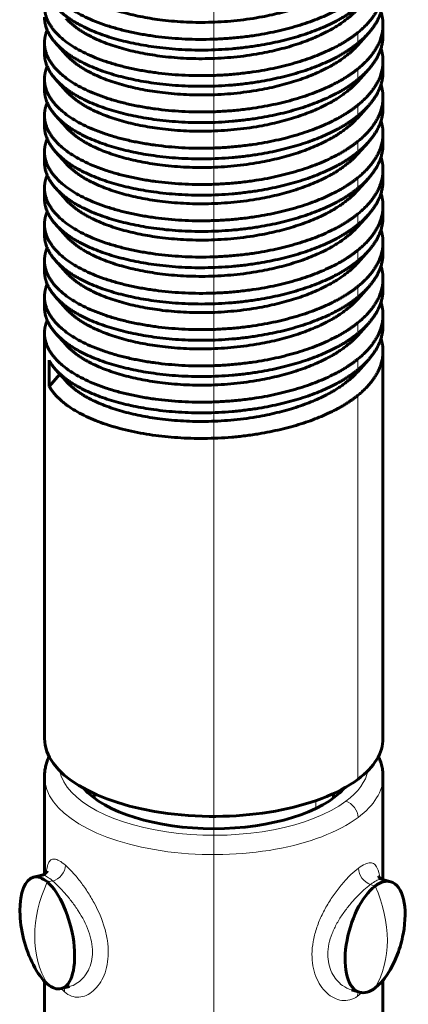
# Model space of a CAD drawing. Units: millimetres. Extents: x 0 to 420, y 0 to 297.
# Drawn here: x 170 to 171, y 96 to 98 of the extents above; entities that cross this region are included whole.
import ezdxf

# ---------------------------------------------------------------- set-up
doc = ezdxf.new("R2010")
doc.units = ezdxf.units.MM
for name, pattern in [('K5LT_AXLED', [19.5, 15, -1.5, 1.5, -1.5]), ('K5LT_BASIC', [0]), ('K5LT_THIN', [0])]:
    doc.linetypes.add(name, pattern=pattern)
for name, color, linetype, true_color in [('G', 3, 'Continuous', 0x00ff00), ('OSI', 2, 'Continuous', 0xffff00), ('R', 1, 'Continuous', 0xff0000), ('WELDING', 7, 'Continuous', 0xffffff)]:
    doc.layers.add(name, color=color, linetype=linetype, true_color=true_color)
doc.layers.add('Системный слой', color=7, linetype='Continuous')

# ---------------------------------------------------------------- blocks, each defined once
blk = doc.blocks.new('U45')
at = {"layer": 'G', "color": 5, "linetype": 'K5LT_BASIC', "lineweight": 60, "true_color": 0x0000ff}
for p, q in [((170.574, 98.1765), (170.574, 98.1517)), ((170.54, 98.1566), (170.5153, 98.129)), ((169.7873, 98.1344), (169.7873, 98.1096)), ((169.8129, 98.1344), (169.8376, 98.1068)), ((170.574, 98.0922), (170.574, 98.0674)), ((170.54, 98.0723), (170.5153, 98.0447)), ((169.7873, 98.0501), (169.7873, 98.0253)), ((169.8129, 98.0501), (169.8376, 98.0225)), ((170.574, 97.9831), (170.574, 98.0079)), ((170.54, 97.988), (170.5153, 97.9605)), ((169.7873, 97.941), (169.7873, 97.9658)), ((169.8129, 97.9658), (169.8376, 97.9382)), ((170.574, 97.8988), (170.574, 97.9236)), ((170.54, 97.9038), (170.5153, 97.8762)), ((169.7873, 97.8567), (169.7873, 97.8815)), ((169.8129, 97.8815), (169.8376, 97.8539)), ((170.574, 97.8393), (170.574, 97.8146)), ((170.54, 97.8195), (170.5153, 97.7919)), ((169.7873, 97.7972), (169.7873, 97.7724)), ((169.8129, 97.7972), (169.8376, 97.7696)), ((170.54, 97.7352), (170.5153, 97.7076)), ((170.574, 97.7303), (170.574, 97.7551)), ((169.7873, 97.6881), (169.7873, 97.7129)), ((169.8129, 97.7129), (169.8376, 97.6853)), ((170.574, 97.646), (170.574, 97.6708)), ((170.54, 97.6509), (170.5153, 97.6233)), ((169.7873, 97.6038), (169.7873, 97.6286)), ((169.8129, 97.6286), (169.8376, 97.601)), ((170.574, 97.5865), (170.574, 97.5617)), ((170.54, 97.5666), (170.5153, 97.539)), ((169.7873, 97.5195), (169.7873, 97.5443)), ((169.8129, 97.5443), (169.8376, 97.5167)), ((170.54, 97.4823), (170.5153, 97.4547)), ((170.574, 97.4774), (170.574, 97.5022)), ((169.7873, 96.5179), (169.7873, 97.46)), ((169.8129, 97.46), (169.8376, 97.4324)), ((170.574, 96.5179), (170.574, 97.4179)), ((169.7978, 97.3968), (169.7985, 97.3361)), ((170.54, 97.398), (170.5153, 97.3704)), ((169.8129, 97.3757), (169.8376, 97.3481)), ((169.7985, 97.3361), (169.8226, 97.3649)), ((169.7873, 96.4291), (169.7873, 96.2033)), ((170.574, 96.4291), (170.574, 96.1903)), ((169.9027, 96.39), (169.9027, 96.3799)), ((170.4587, 96.39), (170.4587, 96.3799)), ((169.7936, 96.2098), (169.7936, 96.2098)), ((169.7808, 96.2004), (169.7616, 96.1957)), ((169.7812, 96.2005), (169.7808, 96.2004)), ((170.573, 96.1906), (170.5919, 96.1853)), ((169.7873, 95.954), (169.7873, 95.2925)), ((170.574, 95.9564), (170.574, 95.2925)), ((169.8453, 95.9417), (169.8261, 95.9369)), ((169.8452, 95.9417), (169.8451, 95.9416)), ((169.8452, 95.9417), (169.8453, 95.9417)), ((170.5006, 95.9339), (170.5006, 95.9339)), ((170.5006, 95.9339), (170.5195, 95.9286)), ((170.5006, 95.9339), (170.5009, 95.9339))]:
    blk.add_line(p, q, dxfattribs=at)
for centre, start, end in [((170.0136, 96.1211), 180.884, 207.1096), ((170.3426, 96.117), 339.3347, 349.1637)]:
    blk.add_arc(centre, 0.2833, start, end, dxfattribs=at)
for centre, major_axis, ratio, start_param, end_param in [((170.1807, 96.5179), (0.3933, 0), 0.459692, 3.141593, 5.732862), ((170.1807, 96.5179), (-0.3933, 0), 0.459692, 2.591269, 3.141593), ((170.1807, 96.4587), (-0.3267, 0), 0.459692, 0.382576, 2.759016), ((169.7939, 96.0663), (-0.0322, 0.1294), 0.423329, 0, 1.067705), ((169.7939, 96.0663), (-0.0322, 0.1294), 0.423329, 5.751021, 6.283185), ((169.7939, 96.0663), (0.0322, -0.1294), 0.423329, 0, 2.609428), ((170.5557, 96.0569), (-0.0362, -0.1283), 0.464432, 3.141593, 3.687354), ((170.5557, 96.0569), (-0.0362, -0.1283), 0.464432, 1.753833, 3.141593), ((170.5557, 96.0569), (0.0362, 0.1283), 0.464432, 0.545761, 3.141593), ((170.5557, 96.0569), (-0.0362, -0.1283), 0.464432, 0.545761, 1.387699), ((169.7939, 96.0663), (-0.0322, 0.1294), 0.423329, 2.07382, 2.609428), ((169.7939, 96.0663), (0.0322, -0.1294), 0.423329, 5.751021, 6.283185), ((170.5557, 96.0569), (0.0362, 0.1283), 0.464432, 3.141593, 3.687354)]:
    blk.add_ellipse(centre, major_axis=major_axis, ratio=ratio, start_param=start_param, end_param=end_param, dxfattribs=at)
at = {"layer": 'R', "color": 7, "linetype": 'K5LT_THIN', "lineweight": 18}
for p, q in [((170.5159, 98.1586), (170.5159, 98.1338)), ((170.5159, 98.0743), (170.5159, 98.0495)), ((170.5159, 97.99), (170.5159, 97.9652)), ((170.5159, 97.9057), (170.5159, 97.8809)), ((170.5159, 97.8214), (170.5159, 97.7967)), ((170.5159, 97.7372), (170.5159, 97.7124)), ((170.5159, 97.6529), (170.5159, 97.6281)), ((170.5159, 97.5686), (170.5159, 97.5438)), ((170.5159, 97.4843), (170.5159, 97.4595)), ((170.5159, 97.4), (170.5159, 97.3752)), ((170.5159, 97.3157), (170.5159, 96.4234)), ((170.4176, 96.3736), (170.4176, 96.3554)), ((169.7812, 96.2005), (169.7808, 96.2004)), ((169.7939, 96.1847), (169.8056, 96.1876)), ((169.8064, 96.1869), (169.8056, 96.1876)), ((170.5453, 96.1792), (170.5443, 96.1785)), ((170.5557, 96.1753), (170.5443, 96.1785)), ((169.8452, 95.9417), (169.8453, 95.9417)), ((170.5006, 95.9339), (170.5006, 95.9339))]:
    blk.add_line(p, q, dxfattribs=at)
for centre, major_axis, ratio, start_param, end_param in [((170.1807, 96.4587), (-0.36, 0), 0.459692, 0.092045, 2.591269), ((170.1807, 96.4587), (0.36, 0), 0.459692, 5.732862, 6.19114), ((170.1807, 96.4291), (0.3933, 0), 0.459692, 3.141593, 5.732862), ((170.1807, 96.4291), (-0.3933, 0), 0.459692, 2.591269, 3.141593), ((170.4875, 96.3426), (-0.02, 0.0267), 0.756958, 3.93212, 5.502916), ((169.8066, 96.2163), (0.0218, 0.0253), 0.772409, 3.974441, 5.54517), ((170.5455, 96.209), (0.0197, -0.0269), 0.765297, 3.938919, 5.509648), ((170.0136, 96.1211), (-0.1832, -0.2161), 0.780689, 5.048986, 6.028901), ((170.3426, 96.117), (-0.1699, 0.2268), 0.756958, 3.442163, 4.422077), ((169.8045, 95.9221), (0.0221, 0.025), 0.77665, 5.555016, 5.884492), ((170.5432, 95.9113), (0.0194, -0.0271), 0.760622, 3.584977, 3.947575)]:
    blk.add_ellipse(centre, major_axis=major_axis, ratio=ratio, start_param=start_param, end_param=end_param, dxfattribs=at)
at = {"layer": 'WELDING', "color": 5, "linetype": 'K5LT_BASIC', "lineweight": 60, "true_color": 0x0000ff}
for points, weights, knots in [([(170.5159, 98.2429), (170.4892, 98.2211), (170.4522, 98.2033), (170.2879, 98.1242), (170.07, 98.1466), (169.8521, 98.1689), (169.7985, 98.2633), (169.7873, 98.2829), (169.7873, 98.3029)], [0.949587515092, 0.966333895642, 1, 0.866025403784, 1, 0.866025403784, 1, 0.968926962811, 0.952267608028], [0.846280885, 0.846280885, 0.846280885, 0.846846847, 0.846846847, 0.849099099, 0.849099099, 0.851351351, 0.851351351, 0.851873721, 0.851873721, 0.851873721]), ([(169.8376, 98.2754), (169.9018, 98.2035), (170.0763, 98.1857), (170.2793, 98.165), (170.4329, 98.239), (170.4857, 98.2644), (170.5153, 98.2976)], [0.971011120709, 0.88256063148, 1, 0.866025403784, 1, 0.949582664321, 0.937111443932], [0.148926623, 0.148926623, 0.148926623, 0.150900901, 0.150900901, 0.153153153, 0.153153153, 0.154000721, 0.154000721, 0.154000721]), ([(170.5159, 98.1586), (170.4892, 98.1368), (170.4522, 98.119), (170.2879, 98.0399), (170.07, 98.0623), (169.8521, 98.0846), (169.7985, 98.1791), (169.7873, 98.1986), (169.7873, 98.2187)], [0.949587515092, 0.966333895642, 1, 0.866025403784, 1, 0.866025403784, 1, 0.968926962811, 0.952267608028], [0.859794398, 0.859794398, 0.859794398, 0.86036036, 0.86036036, 0.862612613, 0.862612613, 0.864864865, 0.864864865, 0.865387235, 0.865387235, 0.865387235]), ([(169.8129, 98.2187), (169.8817, 98.1417), (170.0673, 98.122), (170.2848, 98.099), (170.4502, 98.1775), (170.4885, 98.1957), (170.5159, 98.2181)], [0.969866235008, 0.883326500496, 1, 0.866025403784, 1, 0.965442914879, 0.948712972602], [0.135425985, 0.135425985, 0.135425985, 0.137387387, 0.137387387, 0.13963964, 0.13963964, 0.14022058, 0.14022058, 0.14022058]), ([(169.7873, 98.1939), (169.7873, 98.1744), (169.7978, 98.1554), (169.8037, 98.1446), (169.8129, 98.1344)], [0.953234656964, 0.969817784866, 1, 0.982698903288, 0.969866235008], [0.1211142272, 0.1211142272, 0.1211142272, 0.1216216216, 0.1216216216, 0.121912471, 0.121912471, 0.121912471]), ([(169.8376, 98.1911), (169.9018, 98.1192), (170.0763, 98.1014), (170.2793, 98.0807), (170.4329, 98.1547), (170.4857, 98.1801), (170.5153, 98.2133)], [0.971011120709, 0.88256063148, 1, 0.866025403784, 1, 0.949582664321, 0.937111443932], [0.13541311, 0.13541311, 0.13541311, 0.137387387, 0.137387387, 0.13963964, 0.13963964, 0.140487207, 0.140487207, 0.140487207]), ([(170.5159, 98.0743), (170.4892, 98.0525), (170.4522, 98.0347), (170.2879, 97.9556), (170.07, 97.978), (169.8521, 98.0003), (169.7985, 98.0948), (169.7873, 98.1143), (169.7873, 98.1344)], [0.949587515092, 0.966333895642, 1, 0.866025403784, 1, 0.866025403784, 1, 0.968926962811, 0.952267608028], [0.873307912, 0.873307912, 0.873307912, 0.873873874, 0.873873874, 0.876126126, 0.876126126, 0.878378378, 0.878378378, 0.878900748, 0.878900748, 0.878900748]), ([(169.8129, 98.1344), (169.8817, 98.0574), (170.0673, 98.0378), (170.2848, 98.0147), (170.4502, 98.0932), (170.4885, 98.1114), (170.5159, 98.1338)], [0.969866235008, 0.883326500496, 1, 0.866025403784, 1, 0.965442914879, 0.948712972602], [0.121912471, 0.121912471, 0.121912471, 0.123873874, 0.123873874, 0.126126126, 0.126126126, 0.126707067, 0.126707067, 0.126707067]), ([(169.8376, 98.1068), (169.9018, 98.0349), (170.0763, 98.0171), (170.2793, 97.9964), (170.4329, 98.0704), (170.4857, 98.0958), (170.5153, 98.129)], [0.971011120709, 0.88256063148, 1, 0.866025403784, 1, 0.949582664321, 0.937111443932], [0.121899596, 0.121899596, 0.121899596, 0.123873874, 0.123873874, 0.126126126, 0.126126126, 0.126973694, 0.126973694, 0.126973694]), ([(169.7873, 98.1096), (169.7873, 98.0901), (169.7978, 98.0711), (169.8037, 98.0603), (169.8129, 98.0501)], [0.953234656964, 0.969817784866, 1, 0.982698903288, 0.969866235008], [0.1076007137, 0.1076007137, 0.1076007137, 0.1081081081, 0.1081081081, 0.1083989575, 0.1083989575, 0.1083989575]), ([(170.5159, 97.99), (170.4892, 97.9682), (170.4522, 97.9504), (170.2879, 97.8713), (170.07, 97.8937), (169.8521, 97.916), (169.7985, 98.0105), (169.7873, 98.03), (169.7873, 98.0501)], [0.949587515092, 0.966333895642, 1, 0.866025403784, 1, 0.866025403784, 1, 0.968926962811, 0.952267608028], [0.886821425, 0.886821425, 0.886821425, 0.887387387, 0.887387387, 0.88963964, 0.88963964, 0.891891892, 0.891891892, 0.892414262, 0.892414262, 0.892414262]), ([(169.8129, 98.0501), (169.8817, 97.9731), (170.0673, 97.9535), (170.2848, 97.9304), (170.4502, 98.009), (170.4885, 98.0271), (170.5159, 98.0495)], [0.969866235008, 0.883326500496, 1, 0.866025403784, 1, 0.965442914879, 0.948712972602], [0.108398958, 0.108398958, 0.108398958, 0.11036036, 0.11036036, 0.112612613, 0.112612613, 0.113193553, 0.113193553, 0.113193553]), ([(169.8376, 98.0225), (169.9018, 97.9506), (170.0763, 97.9328), (170.2793, 97.9121), (170.4329, 97.9861), (170.4857, 98.0115), (170.5153, 98.0447)], [0.971011120709, 0.88256063148, 1, 0.866025403784, 1, 0.949582664321, 0.937111443932], [0.108386082, 0.108386082, 0.108386082, 0.11036036, 0.11036036, 0.112612613, 0.112612613, 0.11346018, 0.11346018, 0.11346018]), ([(169.7873, 98.0253), (169.7873, 98.0058), (169.7978, 97.9868), (169.8037, 97.9761), (169.8129, 97.9658)], [0.953234656964, 0.969817784866, 1, 0.982698903288, 0.969866235008], [0.0940872002, 0.0940872002, 0.0940872002, 0.0945945946, 0.0945945946, 0.094885444, 0.094885444, 0.094885444]), ([(170.5159, 97.9057), (170.4892, 97.8839), (170.4522, 97.8661), (170.2879, 97.787), (170.07, 97.8094), (169.8521, 97.8318), (169.7985, 97.9262), (169.7873, 97.9457), (169.7873, 97.9658)], [0.949587515092, 0.966333895642, 1, 0.866025403784, 1, 0.866025403784, 1, 0.968926962811, 0.952267608028], [0.900334939, 0.900334939, 0.900334939, 0.900900901, 0.900900901, 0.903153153, 0.903153153, 0.905405405, 0.905405405, 0.905927775, 0.905927775, 0.905927775]), ([(169.8129, 97.9658), (169.8817, 97.8889), (170.0673, 97.8692), (170.2848, 97.8461), (170.4502, 97.9247), (170.4885, 97.9428), (170.5159, 97.9652)], [0.969866235008, 0.883326500496, 1, 0.866025403784, 1, 0.965442914879, 0.948712972602], [0.094885444, 0.094885444, 0.094885444, 0.096846847, 0.096846847, 0.099099099, 0.099099099, 0.09968004, 0.09968004, 0.09968004]), ([(169.7873, 97.941), (169.7873, 97.9216), (169.7978, 97.9025), (169.8037, 97.8918), (169.8129, 97.8815)], [0.953234656964, 0.969817784866, 1, 0.982698903288, 0.969866235008], [0.0805736867, 0.0805736867, 0.0805736867, 0.0810810811, 0.0810810811, 0.0813719305, 0.0813719305, 0.0813719305]), ([(169.8376, 97.9382), (169.9018, 97.8663), (170.0763, 97.8485), (170.2793, 97.8279), (170.4329, 97.9018), (170.4857, 97.9272), (170.5153, 97.9605)], [0.971011120709, 0.88256063148, 1, 0.866025403784, 1, 0.949582664321, 0.937111443932], [0.094872569, 0.094872569, 0.094872569, 0.096846847, 0.096846847, 0.099099099, 0.099099099, 0.099946667, 0.099946667, 0.099946667]), ([(170.5159, 97.8214), (170.4892, 97.7996), (170.4522, 97.7818), (170.2879, 97.7027), (170.07, 97.7251), (169.8521, 97.7475), (169.7985, 97.8419), (169.7873, 97.8615), (169.7873, 97.8815)], [0.949587515092, 0.966333895642, 1, 0.866025403784, 1, 0.866025403784, 1, 0.968926962811, 0.952267608028], [0.913848452, 0.913848452, 0.913848452, 0.914414414, 0.914414414, 0.916666667, 0.916666667, 0.918918919, 0.918918919, 0.919441289, 0.919441289, 0.919441289]), ([(169.8129, 97.8815), (169.8817, 97.8046), (170.0673, 97.7849), (170.2848, 97.7618), (170.4502, 97.8404), (170.4885, 97.8585), (170.5159, 97.8809)], [0.969866235008, 0.883326500496, 1, 0.866025403784, 1, 0.965442914879, 0.948712972602], [0.081371931, 0.081371931, 0.081371931, 0.083333333, 0.083333333, 0.085585586, 0.085585586, 0.086166526, 0.086166526, 0.086166526]), ([(169.8376, 97.8539), (169.9018, 97.782), (170.0763, 97.7642), (170.2793, 97.7436), (170.4329, 97.8175), (170.4857, 97.8429), (170.5153, 97.8762)], [0.971011120709, 0.88256063148, 1, 0.866025403784, 1, 0.949582664321, 0.937111443932], [0.081359055, 0.081359055, 0.081359055, 0.083333333, 0.083333333, 0.085585586, 0.085585586, 0.086433153, 0.086433153, 0.086433153]), ([(169.7873, 97.8567), (169.7873, 97.8373), (169.7978, 97.8182), (169.8037, 97.8075), (169.8129, 97.7972)], [0.953234656964, 0.969817784866, 1, 0.982698903288, 0.969866235008], [0.0670601732, 0.0670601732, 0.0670601732, 0.0675675676, 0.0675675676, 0.067858417, 0.067858417, 0.067858417]), ([(170.5159, 97.7372), (170.4892, 97.7154), (170.4522, 97.6975), (170.2879, 97.6185), (170.07, 97.6408), (169.8521, 97.6632), (169.7985, 97.7576), (169.7873, 97.7772), (169.7873, 97.7972)], [0.949587515092, 0.966333895642, 1, 0.866025403784, 1, 0.866025403784, 1, 0.968926962811, 0.952267608028], [0.927361966, 0.927361966, 0.927361966, 0.927927928, 0.927927928, 0.93018018, 0.93018018, 0.932432432, 0.932432432, 0.932954802, 0.932954802, 0.932954802]), ([(169.8129, 97.7972), (169.8817, 97.7203), (170.0673, 97.7006), (170.2848, 97.6775), (170.4502, 97.7561), (170.4885, 97.7743), (170.5159, 97.7967)], [0.969866235008, 0.883326500496, 1, 0.866025403784, 1, 0.965442914879, 0.948712972602], [0.067858417, 0.067858417, 0.067858417, 0.06981982, 0.06981982, 0.072072072, 0.072072072, 0.072653013, 0.072653013, 0.072653013]), ([(169.8376, 97.7696), (169.9018, 97.6977), (170.0763, 97.6799), (170.2793, 97.6593), (170.4329, 97.7332), (170.4857, 97.7586), (170.5153, 97.7919)], [0.971011120709, 0.88256063148, 1, 0.866025403784, 1, 0.949582664321, 0.937111443932], [0.067845542, 0.067845542, 0.067845542, 0.06981982, 0.06981982, 0.072072072, 0.072072072, 0.07291964, 0.07291964, 0.07291964]), ([(169.7873, 97.7724), (169.7873, 97.753), (169.7978, 97.7339), (169.8037, 97.7232), (169.8129, 97.7129)], [0.953234656964, 0.969817784866, 1, 0.982698903288, 0.969866235008], [0.0535466596, 0.0535466596, 0.0535466596, 0.0540540541, 0.0540540541, 0.0543449035, 0.0543449035, 0.0543449035]), ([(170.5159, 97.6529), (170.4892, 97.6311), (170.4522, 97.6132), (170.2879, 97.5342), (170.07, 97.5565), (169.8521, 97.5789), (169.7985, 97.6733), (169.7873, 97.6929), (169.7873, 97.7129)], [0.949587515092, 0.966333895642, 1, 0.866025403784, 1, 0.866025403784, 1, 0.968926962812, 0.952267608028], [0.940875479, 0.940875479, 0.940875479, 0.941441441, 0.941441441, 0.943693694, 0.943693694, 0.945945946, 0.945945946, 0.946468316, 0.946468316, 0.946468316]), ([(169.8129, 97.7129), (169.8817, 97.636), (170.0673, 97.6163), (170.2848, 97.5932), (170.4502, 97.6718), (170.4885, 97.69), (170.5159, 97.7124)], [0.969866235008, 0.883326500496, 1, 0.866025403784, 1, 0.965442914879, 0.948712972602], [0.054344903, 0.054344903, 0.054344903, 0.056306306, 0.056306306, 0.058558559, 0.058558559, 0.059139499, 0.059139499, 0.059139499]), ([(169.7873, 97.6881), (169.7873, 97.6687), (169.7978, 97.6496), (169.8037, 97.6389), (169.8129, 97.6286)], [0.953234656964, 0.969817784866, 1, 0.982698903288, 0.969866235008], [0.0400331461, 0.0400331461, 0.0400331461, 0.0405405405, 0.0405405405, 0.04083139, 0.04083139, 0.04083139]), ([(169.8376, 97.6853), (169.9018, 97.6134), (170.0763, 97.5956), (170.2793, 97.575), (170.4329, 97.6489), (170.4857, 97.6743), (170.5153, 97.7076)], [0.971011120709, 0.88256063148, 1, 0.866025403784, 1, 0.949582664321, 0.937111443932], [0.054332028, 0.054332028, 0.054332028, 0.056306306, 0.056306306, 0.058558559, 0.058558559, 0.059406126, 0.059406126, 0.059406126]), ([(170.5159, 97.5686), (170.4892, 97.5468), (170.4522, 97.529), (170.2879, 97.4499), (170.07, 97.4722), (169.8521, 97.4946), (169.7985, 97.589), (169.7873, 97.6086), (169.7873, 97.6286)], [0.949587515092, 0.966333895642, 1, 0.866025403784, 1, 0.866025403784, 1, 0.968926962811, 0.952267608028], [0.954388993, 0.954388993, 0.954388993, 0.954954955, 0.954954955, 0.957207207, 0.957207207, 0.959459459, 0.959459459, 0.95998183, 0.95998183, 0.95998183]), ([(169.8129, 97.6286), (169.8817, 97.5517), (170.0673, 97.532), (170.2848, 97.5089), (170.4502, 97.5875), (170.4885, 97.6057), (170.5159, 97.6281)], [0.969866235008, 0.883326500496, 1, 0.866025403784, 1, 0.965442914879, 0.948712972602], [0.04083139, 0.04083139, 0.04083139, 0.042792793, 0.042792793, 0.045045045, 0.045045045, 0.045625986, 0.045625986, 0.045625986]), ([(169.8376, 97.601), (169.9018, 97.5291), (170.0763, 97.5113), (170.2793, 97.4907), (170.4329, 97.5647), (170.4857, 97.59), (170.5153, 97.6233)], [0.971011120709, 0.88256063148, 1, 0.866025403784, 1, 0.949582664321, 0.937111443932], [0.040818515, 0.040818515, 0.040818515, 0.042792793, 0.042792793, 0.045045045, 0.045045045, 0.045892613, 0.045892613, 0.045892613]), ([(169.7873, 97.6038), (169.7873, 97.5844), (169.7978, 97.5654), (169.8037, 97.5546), (169.8129, 97.5443)], [0.953234656964, 0.969817784866, 1, 0.982698903288, 0.969866235008], [0.0265196326, 0.0265196326, 0.0265196326, 0.027027027, 0.027027027, 0.0273178765, 0.0273178765, 0.0273178765]), ([(170.5159, 97.4843), (170.4892, 97.4625), (170.4522, 97.4447), (170.2879, 97.3656), (170.07, 97.3879), (169.8521, 97.4103), (169.7985, 97.5047), (169.7873, 97.5243), (169.7873, 97.5443)], [0.949587515092, 0.966333895642, 1, 0.866025403784, 1, 0.866025403784, 1, 0.968926962812, 0.952267608028], [0.967902506, 0.967902506, 0.967902506, 0.968468468, 0.968468468, 0.970720721, 0.970720721, 0.972972973, 0.972972973, 0.973495343, 0.973495343, 0.973495343]), ([(169.8129, 97.5443), (169.8817, 97.4674), (170.0673, 97.4477), (170.2848, 97.4246), (170.4502, 97.5032), (170.4885, 97.5214), (170.5159, 97.5438)], [0.969866235008, 0.883326500496, 1, 0.866025403784, 1, 0.965442914879, 0.948712972602], [0.027317876, 0.027317876, 0.027317876, 0.029279279, 0.029279279, 0.031531532, 0.031531532, 0.032112472, 0.032112472, 0.032112472]), ([(169.8376, 97.5167), (169.9018, 97.4448), (170.0763, 97.4271), (170.2793, 97.4064), (170.4329, 97.4804), (170.4857, 97.5058), (170.5153, 97.539)], [0.971011120709, 0.88256063148, 1, 0.866025403784, 1, 0.949582664321, 0.937111443932], [0.027305001, 0.027305001, 0.027305001, 0.029279279, 0.029279279, 0.031531532, 0.031531532, 0.032379099, 0.032379099, 0.032379099]), ([(169.7873, 97.5195), (169.7873, 97.5001), (169.7978, 97.4811), (169.8037, 97.4703), (169.8129, 97.46)], [0.953234656964, 0.969817784866, 1, 0.982698903288, 0.969866235008], [0.0130061191, 0.0130061191, 0.0130061191, 0.0135135135, 0.0135135135, 0.0138043629, 0.0138043629, 0.0138043629]), ([(170.5159, 97.4), (170.4892, 97.3782), (170.4522, 97.3604), (170.2879, 97.2813), (170.07, 97.3036), (169.8521, 97.326), (169.7985, 97.4204), (169.7873, 97.44), (169.7873, 97.46)], [0.949587515092, 0.966333895642, 1, 0.866025403784, 1, 0.866025403784, 1, 0.968926962812, 0.952267608028], [0.98141602, 0.98141602, 0.98141602, 0.981981982, 0.981981982, 0.984234234, 0.984234234, 0.986486486, 0.986486486, 0.987008857, 0.987008857, 0.987008857]), ([(169.8129, 97.46), (169.8817, 97.3831), (170.0673, 97.3634), (170.2848, 97.3404), (170.4502, 97.4189), (170.4885, 97.4371), (170.5159, 97.4595)], [0.969866235008, 0.883326500496, 1, 0.866025403784, 1, 0.965442914879, 0.948712972602], [0.013804363, 0.013804363, 0.013804363, 0.015765766, 0.015765766, 0.018018018, 0.018018018, 0.018598959, 0.018598959, 0.018598959]), ([(169.8376, 97.4324), (169.9018, 97.3605), (170.0763, 97.3428), (170.2793, 97.3221), (170.4329, 97.3961), (170.4857, 97.4215), (170.5153, 97.4547)], [0.971011120709, 0.88256063148, 1, 0.866025403784, 1, 0.949582664321, 0.937111443932], [0.013791488, 0.013791488, 0.013791488, 0.015765766, 0.015765766, 0.018018018, 0.018018018, 0.018865586, 0.018865586, 0.018865586]), ([(169.8129, 97.3757), (169.8817, 97.2988), (170.0673, 97.2791), (170.2848, 97.2561), (170.4502, 97.3346), (170.4885, 97.3528), (170.5159, 97.3752)], [0.969866235008, 0.883326500496, 1, 0.866025403784, 1, 0.965442914879, 0.948712972602], [0.000290849, 0.000290849, 0.000290849, 0.002252252, 0.002252252, 0.004504505, 0.004504505, 0.005085445, 0.005085445, 0.005085445]), ([(169.8376, 97.3481), (169.9018, 97.2762), (170.0763, 97.2585), (170.2793, 97.2378), (170.4329, 97.3118), (170.4857, 97.3372), (170.5153, 97.3704)], [0.971011120709, 0.88256063148, 1, 0.866025403784, 1, 0.949582664321, 0.937111443932], [0.000277974, 0.000277974, 0.000277974, 0.002252252, 0.002252252, 0.004504505, 0.004504505, 0.005352072, 0.005352072, 0.005352072]), ([(170.5159, 97.3157), (170.4892, 97.2939), (170.4522, 97.2761), (170.2879, 97.197), (170.07, 97.2194), (169.8521, 97.2417), (169.7985, 97.3361)], [0.949587515092, 0.966333895642, 1, 0.866025403784, 1, 0.866025403784, 1], [0.994929533, 0.994929533, 0.994929533, 0.995495495, 0.995495495, 0.997747748, 0.997747748, 1, 1, 1])]:
    blk.add_rational_spline(points, weights, degree=2, knots=knots, dxfattribs=at)
for points, weights in [([(170.574, 98.2608), (170.574, 98.206), (170.5159, 98.1586)], [0.952267608028, 0.915148030824, 0.949587515092]), ([(170.54, 98.1566), (170.574, 98.1947), (170.574, 98.236)], [0.936765976396, 0.924300724598, 0.953234656964]), ([(170.5694, 98.2062), (170.574, 98.1915), (170.574, 98.1765)], [0.979461122996, 0.962918553971, 0.952267608028]), ([(170.574, 98.1765), (170.574, 98.1217), (170.5159, 98.0743)], [0.952267608028, 0.915148030824, 0.949587515092]), ([(169.7873, 98.1344), (169.7873, 98.1494), (169.7936, 98.1641)], [0.952267608028, 0.940162799399, 0.935667811919]), ([(170.5159, 98.1338), (170.5295, 98.1449), (170.54, 98.1566)], [0.948712972602, 0.940689122005, 0.936765976396]), ([(170.54, 98.0723), (170.574, 98.1104), (170.574, 98.1517)], [0.936765976396, 0.924300724598, 0.953234656964]), ([(170.5694, 98.1219), (170.574, 98.1072), (170.574, 98.0922)], [0.979461122996, 0.962918553971, 0.952267608028]), ([(169.7873, 98.0501), (169.7873, 98.0651), (169.7936, 98.0798)], [0.952267608028, 0.940162799399, 0.935667811919]), ([(170.574, 98.0922), (170.574, 98.0374), (170.5159, 97.99)], [0.952267608028, 0.915148030824, 0.949587515092]), ([(170.5159, 98.0495), (170.5295, 98.0606), (170.54, 98.0723)], [0.948712972602, 0.940689122005, 0.936765976396]), ([(170.54, 97.988), (170.574, 98.0261), (170.574, 98.0674)], [0.936765976396, 0.924300724598, 0.953234656964]), ([(170.5694, 98.0376), (170.574, 98.0229), (170.574, 98.0079)], [0.979461122996, 0.962918553971, 0.952267608028]), ([(170.574, 98.0079), (170.574, 97.9531), (170.5159, 97.9057)], [0.952267608028, 0.915148030824, 0.949587515092]), ([(169.7873, 97.9658), (169.7873, 97.9808), (169.7936, 97.9955)], [0.952267608028, 0.940162799399, 0.935667811919]), ([(170.5159, 97.9652), (170.5295, 97.9763), (170.54, 97.988)], [0.948712972602, 0.940689122005, 0.936765976396]), ([(170.54, 97.9038), (170.574, 97.9418), (170.574, 97.9831)], [0.936765976396, 0.924300724598, 0.953234656964]), ([(170.5694, 97.9533), (170.574, 97.9386), (170.574, 97.9236)], [0.979461122996, 0.962918553971, 0.952267608028]), ([(170.574, 97.9236), (170.574, 97.8688), (170.5159, 97.8214)], [0.952267608028, 0.915148030824, 0.949587515092]), ([(169.7873, 97.8815), (169.7873, 97.8965), (169.7936, 97.9112)], [0.952267608028, 0.940162799399, 0.935667811919]), ([(170.5159, 97.8809), (170.5295, 97.892), (170.54, 97.9038)], [0.948712972602, 0.940689122005, 0.936765976396]), ([(170.54, 97.8195), (170.574, 97.8575), (170.574, 97.8989)], [0.936765976396, 0.924300724598, 0.953234656964]), ([(170.5694, 97.8691), (170.574, 97.8543), (170.574, 97.8394)], [0.979461122996, 0.962918553971, 0.952267608028]), ([(169.7873, 97.7972), (169.7873, 97.8122), (169.7936, 97.8269)], [0.952267608028, 0.940162799399, 0.935667811919]), ([(170.574, 97.8394), (170.574, 97.7845), (170.5159, 97.7372)], [0.952267608028, 0.915148030824, 0.949587515092]), ([(170.5159, 97.7967), (170.5295, 97.8077), (170.54, 97.8195)], [0.948712972602, 0.940689122005, 0.936765976396]), ([(170.54, 97.7352), (170.574, 97.7733), (170.574, 97.8146)], [0.936765976396, 0.924300724598, 0.953234656964]), ([(170.5694, 97.7848), (170.574, 97.77), (170.574, 97.7551)], [0.979461122996, 0.96291855397, 0.952267608028]), ([(169.7873, 97.7129), (169.7873, 97.7279), (169.7936, 97.7426)], [0.952267608028, 0.940162799399, 0.935667811919]), ([(170.574, 97.7551), (170.574, 97.7002), (170.5159, 97.6529)], [0.952267608028, 0.915148030824, 0.949587515092]), ([(170.5159, 97.7124), (170.5295, 97.7234), (170.54, 97.7352)], [0.948712972602, 0.940689122005, 0.936765976396]), ([(170.54, 97.6509), (170.574, 97.689), (170.574, 97.7303)], [0.936765976396, 0.924300724598, 0.953234656964]), ([(170.5694, 97.7005), (170.574, 97.6857), (170.574, 97.6708)], [0.979461122996, 0.96291855397, 0.952267608028]), ([(170.574, 97.6708), (170.574, 97.6159), (170.5159, 97.5686)], [0.952267608028, 0.915148030824, 0.949587515092]), ([(169.7873, 97.6286), (169.7873, 97.6436), (169.7936, 97.6583)], [0.952267608028, 0.940162799399, 0.935667811919]), ([(170.5159, 97.6281), (170.5295, 97.6391), (170.54, 97.6509)], [0.948712972602, 0.940689122005, 0.936765976396]), ([(170.54, 97.5666), (170.574, 97.6047), (170.574, 97.646)], [0.936765976396, 0.924300724598, 0.953234656964]), ([(170.5694, 97.6162), (170.574, 97.6014), (170.574, 97.5865)], [0.979461122996, 0.96291855397, 0.952267608028]), ([(169.7873, 97.5443), (169.7873, 97.5593), (169.7936, 97.574)], [0.952267608028, 0.940162799399, 0.935667811919]), ([(170.574, 97.5865), (170.574, 97.5316), (170.5159, 97.4843)], [0.952267608028, 0.915148030824, 0.949587515092]), ([(170.5159, 97.5438), (170.5295, 97.5548), (170.54, 97.5666)], [0.948712972602, 0.940689122005, 0.936765976396]), ([(170.54, 97.4823), (170.574, 97.5204), (170.574, 97.5617)], [0.936765976396, 0.924300724598, 0.953234656964]), ([(170.5694, 97.5319), (170.574, 97.5171), (170.574, 97.5022)], [0.979461122996, 0.96291855397, 0.952267608028]), ([(169.7873, 97.46), (169.7873, 97.475), (169.7936, 97.4897)], [0.952267608028, 0.940162799399, 0.935667811919]), ([(170.574, 97.5022), (170.574, 97.4473), (170.5159, 97.4)], [0.952267608028, 0.915148030824, 0.949587515092]), ([(170.5159, 97.4595), (170.5295, 97.4705), (170.54, 97.4823)], [0.948712972602, 0.940689122005, 0.936765976396]), ([(170.54, 97.398), (170.574, 97.4361), (170.574, 97.4774)], [0.936765976396, 0.924300724598, 0.953234656964]), ([(170.5694, 97.4476), (170.574, 97.4329), (170.574, 97.4179)], [0.979461122996, 0.962918553971, 0.952267608028]), ([(170.574, 97.4179), (170.574, 97.363), (170.5159, 97.3157)], [0.952267608028, 0.915148030824, 0.949587515092]), ([(169.7978, 97.3968), (169.8037, 97.386), (169.8129, 97.3757)], [1, 0.982698903288, 0.969866235008]), ([(170.5159, 97.3752), (170.5295, 97.3862), (170.54, 97.398)], [0.948712972602, 0.940689122005, 0.936765976396])]:
    blk.add_rational_spline(points, weights, degree=2, dxfattribs=at)
for points, knots in [([(169.7873, 96.4291), (169.7873, 96.4344), (169.788, 96.4432), (169.7903, 96.4553), (169.7934, 96.4659), (169.7962, 96.4729), (169.7978, 96.4765)], [0, 0, 0, 0, 2.27785, 3.802616, 5.327381, 7, 7, 7, 7]), ([(170.574, 96.4291), (170.574, 96.4332), (170.5735, 96.4414), (170.5715, 96.4538), (170.5681, 96.4655), (170.5651, 96.473), (170.5635, 96.4765)], [0, 0, 0, 0, 1.770743, 3.555262, 5.381273, 7, 7, 7, 7]), ([(169.781, 96.2005), (169.7811, 96.2005), (169.7816, 96.2006), (169.7827, 96.201), (169.7847, 96.2017), (169.7869, 96.2029), (169.7891, 96.2045), (169.7908, 96.206), (169.7921, 96.2074), (169.793, 96.2087), (169.7935, 96.2096), (169.7936, 96.2098), (169.7936, 96.2098)], [0, 0, 0, 0, 0.242395, 0.848382, 1.939158, 3.706937, 5.116856, 6.561526, 8.060503, 9.635605, 11.322211, 13, 13, 13, 13]), ([(170.5728, 96.1906), (170.5726, 96.1907), (170.5721, 96.1909), (170.571, 96.1913), (170.5693, 96.192), (170.5677, 96.193), (170.5662, 96.1942), (170.565, 96.1953), (170.5642, 96.1963), (170.5638, 96.1969), (170.5637, 96.197), (170.5637, 96.1971)], [0, 0, 0, 0, 0.357299, 1.250547, 2.717594, 4.198278, 5.710078, 7.26815, 8.898561, 10.628223, 12, 12, 12, 12])]:
    blk.add_open_spline(points, degree=3, knots=knots, dxfattribs=at)
at = {"layer": 'WELDING', "color": 7, "linetype": 'K5LT_THIN', "lineweight": 18}
for points, knots in [([(169.8359, 96.2237), (169.8308, 96.2281), (169.826, 96.2315), (169.8175, 96.2364), (169.8138, 96.2377), (169.8073, 96.2383), (169.8045, 96.2376), (169.7998, 96.2342), (169.7979, 96.2316), (169.7948, 96.2245), (169.7936, 96.22), (169.7922, 96.2122), (169.7919, 96.2096), (169.7915, 96.2068)], [0.007590709, 0.007590709, 0.007590709, 0.007590709, 0.008065105, 0.008065105, 0.0085395, 0.0085395, 0.009013896, 0.009013896, 0.009488292, 0.009488292, 0.009962688, 0.009962688, 0.010182287, 0.010182287, 0.010182287, 0.010182287]), ([(169.8339, 95.9293), (169.839, 95.9249), (169.8443, 95.9216), (169.8555, 95.9175), (169.8614, 95.9167), (169.8731, 95.9173), (169.8788, 95.9188), (169.8901, 95.9238), (169.8957, 95.9274), (169.9109, 95.9407), (169.9197, 95.9533), (169.9289, 95.9757), (169.9313, 95.984), (169.9346, 96.0012), (169.9355, 96.0102), (169.9357, 96.0289), (169.935, 96.0387), (169.9321, 96.0582), (169.9299, 96.068), (169.9212, 96.0978), (169.9128, 96.1173), (169.8976, 96.1454), (169.8923, 96.1543), (169.8811, 96.1714), (169.8752, 96.1797), (169.8636, 96.1947), (169.8578, 96.2016), (169.8464, 96.2139), (169.8409, 96.2193), (169.8359, 96.2237)], [0, 0, 0, 0, 0.000474419, 0.000474419, 0.000948839, 0.000948839, 0.001423258, 0.001423258, 0.001897677, 0.001897677, 0.002846516, 0.002846516, 0.003320935, 0.003320935, 0.003795354, 0.003795354, 0.004269774, 0.004269774, 0.004744193, 0.004744193, 0.005693032, 0.005693032, 0.006167451, 0.006167451, 0.00664187, 0.00664187, 0.007116289, 0.007116289, 0.007590709, 0.007590709, 0.007590709, 0.007590709]), ([(170.517, 96.2169), (170.5224, 96.2209), (170.5276, 96.2241), (170.5369, 96.2281), (170.541, 96.2291), (170.5482, 96.229), (170.5513, 96.228), (170.5566, 96.224), (170.5588, 96.221), (170.5635, 96.2113), (170.5654, 96.2035), (170.5667, 96.1938)], [0.007736846, 0.007736846, 0.007736846, 0.007736846, 0.008218318, 0.008218318, 0.00869979, 0.00869979, 0.009181262, 0.009181262, 0.009662734, 0.009662734, 0.010395354, 0.010395354, 0.010395354, 0.010395354]), ([(169.8056, 96.1876), (169.8014, 96.1912), (169.7976, 96.194), (169.7908, 96.1983), (169.7879, 96.1997), (169.7838, 96.2007), (169.7824, 96.2008), (169.7812, 96.2005)], [0.006351379, 0.006351379, 0.006351379, 0.006351379, 0.00674688, 0.00674688, 0.007142381, 0.007142381, 0.00739638, 0.00739638, 0.00739638, 0.00739638]), ([(170.5148, 95.9193), (170.5092, 95.9153), (170.5033, 95.9125), (170.4912, 95.9093), (170.4848, 95.9089), (170.4662, 95.9112), (170.4539, 95.9174), (170.4381, 95.9317), (170.4332, 95.9374), (170.4246, 95.9503), (170.421, 95.9574), (170.4149, 95.9728), (170.4126, 95.9812), (170.4096, 95.9987), (170.4088, 96.0078), (170.4091, 96.0266), (170.41, 96.0364), (170.4134, 96.056), (170.4159, 96.0658), (170.4224, 96.0856), (170.4262, 96.0953), (170.4351, 96.1144), (170.4401, 96.1239), (170.4509, 96.142), (170.4566, 96.1507), (170.4686, 96.1674), (170.4749, 96.1753), (170.4873, 96.1897), (170.4934, 96.1962), (170.5057, 96.2079), (170.5115, 96.2129), (170.517, 96.2169)], [0.000030992, 0.000030992, 0.000030992, 0.000030992, 0.000512608, 0.000512608, 0.000994224, 0.000994224, 0.001957455, 0.001957455, 0.002439071, 0.002439071, 0.002920687, 0.002920687, 0.003402303, 0.003402303, 0.003883919, 0.003883919, 0.004365535, 0.004365535, 0.004847151, 0.004847151, 0.005328767, 0.005328767, 0.005810383, 0.005810383, 0.006291998, 0.006291998, 0.006773614, 0.006773614, 0.00725523, 0.00725523, 0.007736846, 0.007736846, 0.007736846, 0.007736846]), ([(169.8453, 95.9417), (169.8468, 95.9421), (169.8483, 95.9425), (169.855, 95.9448), (169.8601, 95.9475), (169.8745, 95.9576), (169.8831, 95.9675), (169.8923, 95.9857), (169.8947, 95.9925), (169.898, 96.0067), (169.8989, 96.0142), (169.899, 96.0299), (169.8982, 96.038), (169.8951, 96.0542), (169.8928, 96.0623), (169.8838, 96.0869), (169.8754, 96.1026), (169.8611, 96.1248), (169.8561, 96.1318), (169.8458, 96.1453), (169.8405, 96.1518), (169.8301, 96.1636), (169.8251, 96.1691), (169.8153, 96.1789), (169.8107, 96.1833), (169.8064, 96.1869)], [0.001068915, 0.001068915, 0.001068915, 0.001068915, 0.001185946, 0.001185946, 0.001581262, 0.001581262, 0.002371893, 0.002371893, 0.002767208, 0.002767208, 0.003162524, 0.003162524, 0.003557839, 0.003557839, 0.003953155, 0.003953155, 0.004743786, 0.004743786, 0.005139101, 0.005139101, 0.005534416, 0.005534416, 0.005929732, 0.005929732, 0.006325047, 0.006325047, 0.006325047, 0.006325047]), ([(170.5443, 96.1785), (170.5398, 96.1751), (170.5348, 96.171), (170.5243, 96.1615), (170.5189, 96.1562), (170.508, 96.1448), (170.5023, 96.1385), (170.4915, 96.1254), (170.4862, 96.1185), (170.4761, 96.1041), (170.4713, 96.0965), (170.4628, 96.0811), (170.459, 96.0733), (170.4526, 96.057), (170.4501, 96.0489), (170.4467, 96.0328), (170.4458, 96.0246), (170.4457, 96.0089), (170.4465, 96.0014), (170.4497, 95.9869), (170.4521, 95.9801), (170.4613, 95.9615), (170.4701, 95.9512), (170.4865, 95.9394), (170.4935, 95.9359), (170.5006, 95.9339)], [0.006351379, 0.006351379, 0.006351379, 0.006351379, 0.00674688, 0.00674688, 0.007142381, 0.007142381, 0.007537882, 0.007537882, 0.007933383, 0.007933383, 0.008328884, 0.008328884, 0.008724385, 0.008724385, 0.009119886, 0.009119886, 0.009515387, 0.009515387, 0.009910888, 0.009910888, 0.010306389, 0.010306389, 0.011097391, 0.011097391, 0.011609535, 0.011609535, 0.011609535, 0.011609535]), ([(170.573, 96.1906), (170.5714, 96.191), (170.5696, 96.1911), (170.5648, 96.1903), (170.5615, 96.1892), (170.554, 96.1853), (170.5498, 96.1826), (170.5453, 96.1792)], [0.005254491, 0.005254491, 0.005254491, 0.005254491, 0.005534416, 0.005534416, 0.005929732, 0.005929732, 0.006325047, 0.006325047, 0.006325047, 0.006325047])]:
    blk.add_open_spline(points, degree=3, knots=knots, dxfattribs=at)
for points in [[(169.8266, 95.937), (169.8289, 95.9342), (169.8313, 95.9316), (169.8339, 95.9293)], [(170.5244, 95.9277), (170.5214, 95.9245), (170.5182, 95.9217), (170.5148, 95.9193)]]:
    blk.add_open_spline(points, degree=3, dxfattribs=at)

msp = doc.modelspace()

# ---------------------------------------------------------------- linework, layer by layer
at = {"layer": 'OSI', "color": 30, "linetype": 'K5LT_AXLED', "lineweight": 18, "true_color": 0xff8000}
msp.add_line((170.18067, 68.89626), (170.18067, 119.22959), dxfattribs=at)

# ---------------------------------------------------------------- block references
at = {"layer": 'Системный слой'}
msp.add_blockref('U45', (0, 0), dxfattribs=at)

doc.saveas('drawing.dxf')
